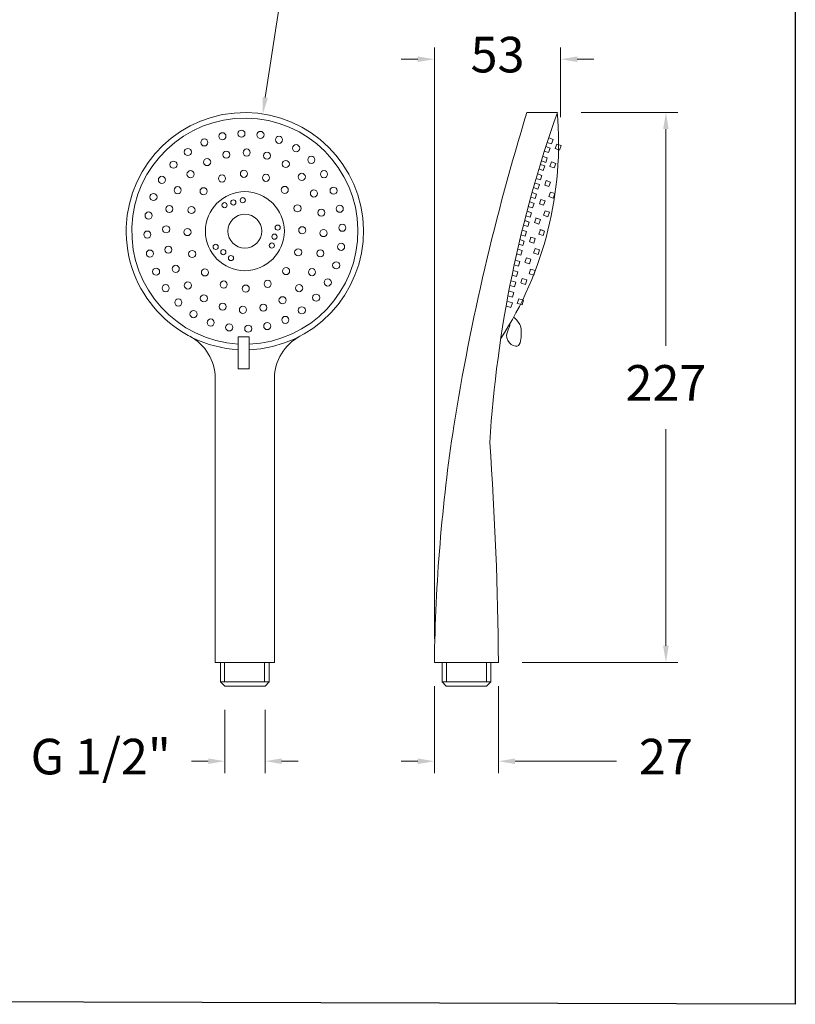
# Model space of a CAD drawing. Units: millimetres. Extents: x 2367.9 to 2432.8, y 1550.8 to 1619.1.
# Drawn here: x 2400.2 to 2432.8, y 1550.8 to 1592.3 of the extents above; entities that cross this region are included whole.
import ezdxf

# ---------------------------------------------------------------- set-up
doc = ezdxf.new("R2010")
doc.units = ezdxf.units.MM
for name, color, linetype, lineweight in [('cotas', 253, 'Continuous', 5), ('cuerpo', 7, 'Continuous', 5), ('Lineas finas', 253, 'Continuous', 5)]:
    doc.layers.add(name, color=color, linetype=linetype, lineweight=lineweight)
doc.styles.add('ARIAL', font='arial.ttf')
doc.dimstyles.new('RS (E1.10)', dxfattribs={"dimtxt": 1.5, "dimasz": 0.7, "dimexe": 0.5, "dimexo": 1, "dimgap": 1, "dimtad": 0, "dimtih": 1, "dimtoh": 1, "dimdec": 0, "dimlfac": 10, "dimtxsty": 'ARIAL', "dimcen": 0, "dimclrd": 256, "dimclre": 256, "dimclrt": 256, "dimadec": 0, "dimazin": 0, "dimtfac": 1, "dimtdec": 0, "dimtofl": 0, "dimtmove": 0, "dimatfit": 3, "dimfxl": 1, "dimlwd": -1, "dimlwe": -1, "dimarcsym": 0})

# ---------------------------------------------------------------- blocks, each defined once
blk = doc.blocks.new('*D48')
at = {"layer": 'cotas', "transparency": 16777216}
for p, q in [((2423.819, 1588.394), (2427.896, 1588.394)), ((2427.396, 1587.694), (2427.396, 1578.558)), ((2427.396, 1565.917), (2427.396, 1575.052)), ((2421.338, 1565.217), (2427.896, 1565.217))]:
    blk.add_line(p, q, dxfattribs=at)
for points in [[(2427.279, 1587.694), (2427.513, 1587.694), (2427.396, 1588.394)], [(2427.279, 1565.917), (2427.513, 1565.917), (2427.396, 1565.217)]]:
    blk.add_solid(points, dxfattribs=at)
at = {"layer": 'Defpoints', "color": 0, "transparency": 16777216}
for p in [(2422.819, 1588.394), (2420.338, 1565.217), (2427.396, 1565.217)]:
    blk.add_point(p, dxfattribs=at)
at = {"layer": 'cotas', "transparency": 16777216, "insert": (2427.396, 1576.805), "char_height": 1.5, "attachment_point": 5, "style": 'ARIAL'}
blk.add_mtext('227', dxfattribs=at)
blk = doc.blocks.new('*D51')
at = {"layer": 'cotas', "transparency": 16777216}
for p, q in [((2417.638, 1564.217), (2417.638, 1560.552)), ((2420.338, 1564.217), (2420.338, 1560.552)), ((2416.938, 1561.052), (2416.238, 1561.052)), ((2421.038, 1561.052), (2425.309, 1561.052))]:
    blk.add_line(p, q, dxfattribs=at)
for points in [[(2416.938, 1561.168), (2416.938, 1560.935), (2417.638, 1561.052)], [(2421.038, 1561.168), (2421.038, 1560.935), (2420.338, 1561.052)]]:
    blk.add_solid(points, dxfattribs=at)
at = {"layer": 'Defpoints', "color": 0, "transparency": 16777216}
for p in [(2417.638, 1565.217), (2420.338, 1565.217), (2420.338, 1561.052)]:
    blk.add_point(p, dxfattribs=at)
at = {"layer": 'cotas', "transparency": 16777216, "insert": (2427.396, 1561.052), "char_height": 1.5, "attachment_point": 5, "style": 'ARIAL'}
blk.add_mtext('27', dxfattribs=at)
blk = doc.blocks.new('*D49')
at = {"layer": 'cotas', "transparency": 16777216}
for p, q in [((2411.259, 1593.939), (2410.509, 1589.029)), ((2411.959, 1593.939), (2411.259, 1593.939))]:
    blk.add_line(p, q, dxfattribs=at)
blk.add_solid([(2410.393, 1589.046), (2410.624, 1589.011), (2410.403, 1588.337)], dxfattribs=at)
at = {"layer": 'Defpoints', "color": 0, "transparency": 16777216}
for p in [(2410.403, 1588.337), (2408.893, 1578.451)]:
    blk.add_point(p, dxfattribs=at)
at = {"layer": 'cotas', "transparency": 16777216, "insert": (2415.43, 1593.939), "char_height": 1.5, "attachment_point": 5, "style": 'ARIAL'}
blk.add_mtext('∅100', dxfattribs=at)
blk = doc.blocks.new('*D47')
at = {"layer": 'cotas', "transparency": 16777216}
for p, q in [((2408.804, 1563.217), (2408.804, 1560.554)), ((2410.499, 1563.217), (2410.499, 1560.554)), ((2408.104, 1561.054), (2407.404, 1561.054)), ((2411.199, 1561.054), (2411.899, 1561.054))]:
    blk.add_line(p, q, dxfattribs=at)
for points in [[(2408.104, 1561.171), (2408.104, 1560.937), (2408.804, 1561.054)], [(2411.199, 1561.171), (2411.199, 1560.937), (2410.499, 1561.054)]]:
    blk.add_solid(points, dxfattribs=at)
at = {"layer": 'Defpoints', "color": 0, "transparency": 16777216}
for p in [(2408.804, 1564.217), (2410.499, 1564.217), (2408.804, 1561.054)]:
    blk.add_point(p, dxfattribs=at)
at = {"layer": 'cotas', "transparency": 16777216, "insert": (2403.575, 1561.054), "char_height": 1.5, "attachment_point": 5, "style": 'ARIAL'}
blk.add_mtext('G 1/2"', dxfattribs=at)
blk = doc.blocks.new('*D50')
at = {"layer": 'cotas', "transparency": 16777216}
for p, q in [((2417.638, 1566.217), (2417.638, 1591.141)), ((2422.957, 1588.198), (2422.957, 1591.141)), ((2416.938, 1590.641), (2416.238, 1590.641)), ((2423.657, 1590.641), (2424.357, 1590.641))]:
    blk.add_line(p, q, dxfattribs=at)
for points in [[(2416.938, 1590.757), (2416.938, 1590.524), (2417.638, 1590.641)], [(2423.657, 1590.757), (2423.657, 1590.524), (2422.957, 1590.641)]]:
    blk.add_solid(points, dxfattribs=at)
at = {"layer": 'Defpoints', "color": 0, "transparency": 16777216}
for p in [(2422.957, 1590.641), (2422.957, 1587.198), (2417.638, 1565.217)]:
    blk.add_point(p, dxfattribs=at)
at = {"layer": 'cotas', "transparency": 16777216, "insert": (2420.298, 1590.641), "char_height": 1.5, "attachment_point": 5, "style": 'ARIAL'}
blk.add_mtext('53', dxfattribs=at)

msp = doc.modelspace()

# ---------------------------------------------------------------- linework, layer by layer
at = {"color": 3}
msp.add_lwpolyline([(2367.852, 1615.998), (2432.85, 1615.807), (2432.85, 1550.807), (2367.852, 1550.998)], close=True, dxfattribs=at)
at = {"layer": 'cuerpo'}
for p, q in [((2421.538, 1588.394), (2422.819, 1588.394)), ((2422.575, 1587.073), (2422.394, 1587.135)), ((2422.575, 1587.073), (2422.394, 1587.135)), ((2422.575, 1587.073), (2422.394, 1587.135)), ((2422.459, 1587.325), (2422.64, 1587.262)), ((2422.459, 1587.325), (2422.64, 1587.262)), ((2422.459, 1587.325), (2422.64, 1587.262)), ((2422.64, 1587.262), (2422.575, 1587.073)), ((2422.64, 1587.262), (2422.575, 1587.073)), ((2422.64, 1587.262), (2422.575, 1587.073)), ((2422.8, 1587.062), (2422.734, 1586.872)), ((2422.8, 1587.062), (2422.981, 1586.999)), ((2422.8, 1587.062), (2422.981, 1586.999)), ((2422.8, 1587.062), (2422.981, 1586.999)), ((2422.981, 1586.999), (2422.915, 1586.81)), ((2422.981, 1586.999), (2422.915, 1586.81)), ((2422.981, 1586.999), (2422.915, 1586.81)), ((2422.448, 1586.706), (2422.267, 1586.768)), ((2422.448, 1586.706), (2422.267, 1586.768)), ((2422.448, 1586.706), (2422.267, 1586.768)), ((2422.333, 1586.957), (2422.514, 1586.895)), ((2422.333, 1586.957), (2422.514, 1586.895)), ((2422.333, 1586.957), (2422.514, 1586.895)), ((2422.514, 1586.895), (2422.448, 1586.706)), ((2422.514, 1586.895), (2422.448, 1586.706)), ((2422.514, 1586.895), (2422.448, 1586.706)), ((2422.915, 1586.81), (2422.734, 1586.872)), ((2422.915, 1586.81), (2422.734, 1586.872)), ((2422.915, 1586.81), (2422.734, 1586.872)), ((2422.106, 1586.206), (2422.287, 1586.143)), ((2422.106, 1586.206), (2422.287, 1586.143)), ((2422.106, 1586.206), (2422.287, 1586.143)), ((2422.332, 1586.292), (2422.151, 1586.354)), ((2422.332, 1586.292), (2422.151, 1586.354)), ((2422.332, 1586.292), (2422.151, 1586.354)), ((2422.216, 1586.544), (2422.397, 1586.481)), ((2422.216, 1586.544), (2422.397, 1586.481)), ((2422.216, 1586.544), (2422.397, 1586.481)), ((2422.397, 1586.481), (2422.332, 1586.292)), ((2422.397, 1586.481), (2422.332, 1586.292)), ((2422.397, 1586.481), (2422.332, 1586.292)), ((2422.573, 1586.311), (2422.508, 1586.121)), ((2422.573, 1586.311), (2422.754, 1586.248)), ((2422.573, 1586.311), (2422.754, 1586.248)), ((2422.573, 1586.311), (2422.754, 1586.248)), ((2422.754, 1586.248), (2422.688, 1586.059)), ((2422.754, 1586.248), (2422.688, 1586.059)), ((2422.754, 1586.248), (2422.688, 1586.059)), ((2421.987, 1585.806), (2422.168, 1585.743)), ((2421.987, 1585.806), (2422.168, 1585.743)), ((2421.987, 1585.806), (2422.168, 1585.743)), ((2422.221, 1585.955), (2422.04, 1586.017)), ((2422.221, 1585.955), (2422.04, 1586.017)), ((2422.221, 1585.955), (2422.04, 1586.017)), ((2422.168, 1585.743), (2422.103, 1585.554)), ((2422.168, 1585.743), (2422.103, 1585.554)), ((2422.168, 1585.743), (2422.103, 1585.554)), ((2422.287, 1586.143), (2422.221, 1585.955)), ((2422.287, 1586.143), (2422.221, 1585.955)), ((2422.287, 1586.143), (2422.221, 1585.955)), ((2422.688, 1586.059), (2422.507, 1586.121)), ((2422.688, 1586.059), (2422.507, 1586.121)), ((2422.688, 1586.059), (2422.507, 1586.121)), ((2421.884, 1585.419), (2422.065, 1585.356)), ((2421.884, 1585.419), (2422.065, 1585.356)), ((2421.884, 1585.419), (2422.065, 1585.356)), ((2422.103, 1585.554), (2421.922, 1585.616)), ((2422.103, 1585.554), (2421.922, 1585.616)), ((2422.103, 1585.554), (2421.922, 1585.616)), ((2422.065, 1585.356), (2422, 1585.167)), ((2422.065, 1585.356), (2422, 1585.167)), ((2422.065, 1585.356), (2422, 1585.167)), ((2422.351, 1585.524), (2422.286, 1585.334)), ((2422.467, 1585.272), (2422.286, 1585.334)), ((2422.467, 1585.272), (2422.286, 1585.334)), ((2422.467, 1585.272), (2422.286, 1585.334)), ((2422.351, 1585.524), (2422.532, 1585.461)), ((2422.351, 1585.524), (2422.532, 1585.461)), ((2422.351, 1585.524), (2422.532, 1585.461)), ((2422.532, 1585.461), (2422.467, 1585.272)), ((2422.532, 1585.461), (2422.467, 1585.272)), ((2422.532, 1585.461), (2422.467, 1585.272)), ((2421.765, 1585.023), (2421.946, 1584.96)), ((2421.765, 1585.023), (2421.946, 1584.96)), ((2421.765, 1585.023), (2421.946, 1584.96)), ((2422, 1585.167), (2421.819, 1585.229)), ((2422, 1585.167), (2421.819, 1585.229)), ((2422, 1585.167), (2421.819, 1585.229)), ((2421.946, 1584.96), (2421.881, 1584.771)), ((2421.946, 1584.96), (2421.881, 1584.771)), ((2421.946, 1584.96), (2421.881, 1584.771)), ((2422.529, 1585.042), (2422.464, 1584.852)), ((2422.529, 1585.042), (2422.71, 1584.979)), ((2422.529, 1585.042), (2422.71, 1584.979)), ((2422.529, 1585.042), (2422.71, 1584.979)), ((2422.71, 1584.979), (2422.645, 1584.79)), ((2422.71, 1584.979), (2422.645, 1584.79)), ((2422.71, 1584.979), (2422.645, 1584.79)), ((2421.66, 1584.63), (2421.842, 1584.567)), ((2421.66, 1584.63), (2421.842, 1584.567)), ((2421.66, 1584.63), (2421.842, 1584.567)), ((2421.881, 1584.771), (2421.7, 1584.833)), ((2421.881, 1584.771), (2421.7, 1584.833)), ((2421.881, 1584.771), (2421.7, 1584.833)), ((2421.842, 1584.567), (2421.776, 1584.378)), ((2421.842, 1584.567), (2421.776, 1584.378)), ((2421.842, 1584.567), (2421.776, 1584.378)), ((2422.127, 1584.734), (2422.062, 1584.545)), ((2422.243, 1584.483), (2422.062, 1584.545)), ((2422.243, 1584.483), (2422.062, 1584.545)), ((2422.243, 1584.483), (2422.062, 1584.545)), ((2422.127, 1584.734), (2422.309, 1584.672)), ((2422.127, 1584.734), (2422.309, 1584.672)), ((2422.127, 1584.734), (2422.309, 1584.672)), ((2422.309, 1584.672), (2422.243, 1584.483)), ((2422.309, 1584.672), (2422.243, 1584.483)), ((2422.309, 1584.672), (2422.243, 1584.483)), ((2422.645, 1584.79), (2422.464, 1584.852)), ((2422.645, 1584.79), (2422.464, 1584.852)), ((2422.645, 1584.79), (2422.464, 1584.852)), ((2421.552, 1584.236), (2421.734, 1584.173)), ((2421.552, 1584.236), (2421.734, 1584.173)), ((2421.552, 1584.236), (2421.734, 1584.173)), ((2421.776, 1584.378), (2421.595, 1584.44)), ((2421.776, 1584.378), (2421.595, 1584.44)), ((2421.776, 1584.378), (2421.595, 1584.44)), ((2421.734, 1584.173), (2421.668, 1583.984)), ((2421.734, 1584.173), (2421.668, 1583.984)), ((2421.734, 1584.173), (2421.668, 1583.984)), ((2422.305, 1584.252), (2422.24, 1584.062)), ((2422.305, 1584.252), (2422.486, 1584.189)), ((2422.305, 1584.252), (2422.486, 1584.189)), ((2422.305, 1584.252), (2422.486, 1584.189)), ((2422.486, 1584.189), (2422.421, 1584)), ((2422.486, 1584.189), (2422.421, 1584)), ((2422.486, 1584.189), (2422.421, 1584)), ((2421.437, 1583.846), (2421.639, 1583.776)), ((2421.458, 1583.839), (2421.639, 1583.776)), ((2421.458, 1583.839), (2421.639, 1583.776)), ((2421.668, 1583.984), (2421.487, 1584.046)), ((2421.668, 1583.984), (2421.487, 1584.046)), ((2421.668, 1583.984), (2421.487, 1584.046)), ((2421.639, 1583.776), (2421.574, 1583.587)), ((2421.639, 1583.776), (2421.574, 1583.587)), ((2421.639, 1583.776), (2421.574, 1583.587)), ((2421.925, 1583.944), (2421.86, 1583.754)), ((2422.041, 1583.692), (2421.86, 1583.754)), ((2422.041, 1583.692), (2421.86, 1583.754)), ((2422.041, 1583.692), (2421.86, 1583.754)), ((2421.903, 1583.95), (2422.106, 1583.881)), ((2421.925, 1583.944), (2422.106, 1583.881)), ((2421.925, 1583.944), (2422.106, 1583.881)), ((2422.106, 1583.881), (2422.041, 1583.692)), ((2422.106, 1583.881), (2422.041, 1583.692)), ((2422.106, 1583.881), (2422.041, 1583.692)), ((2422.421, 1584), (2422.24, 1584.062)), ((2422.421, 1584), (2422.24, 1584.062)), ((2422.421, 1584), (2422.24, 1584.062)), ((2421.334, 1583.433), (2421.517, 1583.376)), ((2421.334, 1583.433), (2421.517, 1583.376)), ((2421.334, 1583.433), (2421.517, 1583.376)), ((2421.574, 1583.587), (2421.393, 1583.649)), ((2421.574, 1583.587), (2421.393, 1583.649)), ((2421.574, 1583.587), (2421.393, 1583.649)), ((2421.517, 1583.376), (2421.458, 1583.185)), ((2421.517, 1583.376), (2421.458, 1583.185)), ((2421.517, 1583.376), (2421.458, 1583.185)), ((2422.103, 1583.461), (2422.038, 1583.271)), ((2422.219, 1583.209), (2422.038, 1583.271)), ((2422.219, 1583.209), (2422.038, 1583.271)), ((2422.219, 1583.209), (2422.038, 1583.271)), ((2422.081, 1583.468), (2422.284, 1583.398)), ((2422.103, 1583.461), (2422.284, 1583.398)), ((2422.103, 1583.461), (2422.284, 1583.398)), ((2422.284, 1583.398), (2422.219, 1583.209)), ((2422.284, 1583.398), (2422.219, 1583.209)), ((2422.284, 1583.398), (2422.219, 1583.209)), ((2421.364, 1582.788), (2421.193, 1582.84)), ((2421.364, 1582.788), (2421.193, 1582.84)), ((2421.364, 1582.788), (2421.193, 1582.84)), ((2421.24, 1583.036), (2421.423, 1582.979)), ((2421.24, 1583.036), (2421.423, 1582.979)), ((2421.24, 1583.036), (2421.423, 1582.979)), ((2421.458, 1583.185), (2421.287, 1583.237)), ((2421.458, 1583.185), (2421.287, 1583.237)), ((2421.423, 1582.979), (2421.364, 1582.788)), ((2421.423, 1582.979), (2421.364, 1582.788)), ((2421.423, 1582.979), (2421.364, 1582.788)), ((2421.707, 1583.141), (2421.641, 1582.951)), ((2421.831, 1582.893), (2421.66, 1582.945)), ((2421.831, 1582.893), (2421.66, 1582.945)), ((2421.831, 1582.893), (2421.66, 1582.945)), ((2421.707, 1583.141), (2421.89, 1583.084)), ((2421.707, 1583.141), (2421.89, 1583.084)), ((2421.707, 1583.141), (2421.89, 1583.084)), ((2421.89, 1583.084), (2421.831, 1582.893)), ((2421.89, 1583.084), (2421.831, 1582.893)), ((2421.89, 1583.084), (2421.831, 1582.893)), ((2421.284, 1582.388), (2421.101, 1582.444)), ((2421.284, 1582.388), (2421.101, 1582.444)), ((2421.284, 1582.388), (2421.101, 1582.444)), ((2421.147, 1582.639), (2421.343, 1582.579)), ((2421.343, 1582.579), (2421.284, 1582.388)), ((2421.343, 1582.579), (2421.284, 1582.388)), ((2421.343, 1582.579), (2421.284, 1582.388)), ((2421.885, 1582.658), (2421.819, 1582.469)), ((2422.009, 1582.411), (2421.838, 1582.463)), ((2422.009, 1582.411), (2421.838, 1582.463)), ((2422.009, 1582.411), (2421.838, 1582.463)), ((2421.885, 1582.658), (2422.068, 1582.602)), ((2421.885, 1582.658), (2422.068, 1582.602)), ((2421.885, 1582.658), (2422.068, 1582.602)), ((2422.068, 1582.602), (2422.009, 1582.411)), ((2422.068, 1582.602), (2422.009, 1582.411)), ((2422.068, 1582.602), (2422.009, 1582.411)), ((2421.046, 1582.169), (2421.242, 1582.109)), ((2421.242, 1582.109), (2421.183, 1581.918)), ((2421.242, 1582.109), (2421.183, 1581.918)), ((2421.242, 1582.109), (2421.183, 1581.918)), ((2421.513, 1582.274), (2421.448, 1582.084)), ((2421.65, 1582.023), (2421.467, 1582.078)), ((2421.65, 1582.023), (2421.467, 1582.078)), ((2421.65, 1582.023), (2421.467, 1582.078)), ((2421.513, 1582.274), (2421.709, 1582.214)), ((2421.709, 1582.214), (2421.65, 1582.023)), ((2421.709, 1582.214), (2421.65, 1582.023)), ((2421.709, 1582.214), (2421.65, 1582.023)), ((2420.956, 1581.737), (2421.152, 1581.677)), ((2421.183, 1581.918), (2421, 1581.974)), ((2421.183, 1581.918), (2421, 1581.974)), ((2421.183, 1581.918), (2421, 1581.974)), ((2421.152, 1581.677), (2421.093, 1581.486)), ((2421.152, 1581.677), (2421.093, 1581.486)), ((2421.152, 1581.677), (2421.093, 1581.486)), ((2421.691, 1581.791), (2421.626, 1581.601)), ((2421.828, 1581.54), (2421.645, 1581.596)), ((2421.828, 1581.54), (2421.645, 1581.596)), ((2421.828, 1581.54), (2421.645, 1581.596)), ((2421.691, 1581.791), (2421.887, 1581.732)), ((2421.887, 1581.732), (2421.828, 1581.54)), ((2421.887, 1581.732), (2421.828, 1581.54)), ((2421.887, 1581.732), (2421.828, 1581.54)), ((2420.873, 1581.298), (2421.069, 1581.238)), ((2421.093, 1581.486), (2420.91, 1581.542)), ((2421.093, 1581.486), (2420.91, 1581.542)), ((2421.093, 1581.486), (2420.91, 1581.542)), ((2421.069, 1581.238), (2421.01, 1581.047)), ((2421.069, 1581.238), (2421.01, 1581.047)), ((2421.069, 1581.238), (2421.01, 1581.047)), ((2421.34, 1581.403), (2421.275, 1581.213)), ((2421.477, 1581.152), (2421.294, 1581.208)), ((2421.477, 1581.152), (2421.294, 1581.208)), ((2421.477, 1581.152), (2421.294, 1581.208)), ((2421.34, 1581.403), (2421.536, 1581.343)), ((2421.536, 1581.343), (2421.477, 1581.152)), ((2421.536, 1581.343), (2421.477, 1581.152)), ((2421.536, 1581.343), (2421.477, 1581.152)), ((2420.797, 1580.869), (2420.992, 1580.809)), ((2421.01, 1581.047), (2420.827, 1581.103)), ((2421.01, 1581.047), (2420.827, 1581.103)), ((2421.01, 1581.047), (2420.827, 1581.103)), ((2420.992, 1580.809), (2420.933, 1580.618)), ((2420.992, 1580.809), (2420.933, 1580.618)), ((2420.992, 1580.809), (2420.933, 1580.618)), ((2420.729, 1580.434), (2420.925, 1580.375)), ((2420.933, 1580.618), (2420.75, 1580.674)), ((2420.933, 1580.618), (2420.75, 1580.674)), ((2420.933, 1580.618), (2420.75, 1580.674)), ((2420.925, 1580.375), (2420.866, 1580.183)), ((2420.925, 1580.375), (2420.866, 1580.183)), ((2420.925, 1580.375), (2420.866, 1580.183)), ((2421.196, 1580.539), (2421.131, 1580.349)), ((2421.333, 1580.288), (2421.15, 1580.344)), ((2421.333, 1580.288), (2421.15, 1580.344)), ((2421.333, 1580.288), (2421.15, 1580.344)), ((2421.196, 1580.539), (2421.392, 1580.479)), ((2421.392, 1580.479), (2421.333, 1580.288)), ((2421.392, 1580.479), (2421.333, 1580.288)), ((2421.392, 1580.479), (2421.333, 1580.288)), ((2420.866, 1580.183), (2420.683, 1580.239)), ((2420.866, 1580.183), (2420.683, 1580.239)), ((2420.866, 1580.183), (2420.683, 1580.239)), ((2409.367, 1577.592), (2409.367, 1578.943)), ((2409.367, 1578.943), (2409.648, 1578.943)), ((2409.648, 1578.943), (2409.827, 1578.943)), ((2409.827, 1578.943), (2409.827, 1577.592)), ((2409.827, 1577.592), (2409.367, 1577.592)), ((2408.398, 1565.217), (2408.398, 1577.194)), ((2410.898, 1565.217), (2410.898, 1577.194)), ((2410.898, 1565.217), (2408.398, 1565.217)), ((2408.623, 1564.402), (2408.623, 1565.217)), ((2408.796, 1564.402), (2408.796, 1565.217)), ((2410.482, 1564.402), (2410.482, 1565.217)), ((2410.673, 1565.217), (2410.673, 1564.402)), ((2417.638, 1565.217), (2420.338, 1565.217)), ((2417.963, 1565.217), (2417.963, 1564.402)), ((2418.153, 1564.402), (2418.153, 1565.217)), ((2419.84, 1564.402), (2419.84, 1565.217)), ((2420.013, 1564.402), (2420.013, 1565.217)), ((2410.673, 1564.402), (2408.623, 1564.402)), ((2408.623, 1564.402), (2408.804, 1564.217)), ((2410.499, 1564.217), (2408.804, 1564.217)), ((2410.673, 1564.402), (2410.499, 1564.217)), ((2417.963, 1564.402), (2418.137, 1564.217)), ((2417.963, 1564.402), (2420.013, 1564.402)), ((2418.137, 1564.217), (2419.831, 1564.217)), ((2420.013, 1564.402), (2419.831, 1564.217))]:
    msp.add_line(p, q, dxfattribs=at)
for centre, radius, start, end in [((2409.648, 1583.394), 5, 272.0501, 266.7789), ((2513.897, 1559.881), 96.66, 162.8436, 170.89371), ((2470.824, 1571.323), 50.949, 160.424, 176.4351), ((2407.718, 1587.109), 15.156, 327.0477, 4.8635), ((2409.648, 1583.394), 4.765, 272.1514, 266.6197), ((2406.398, 1577.194), 2, 0, 62.336), ((2412.898, 1577.194), 2, 117.664, 180), ((2407.718, 1587.109), 15.156, 327.0097, 327.0477), ((2489.961, 1564.299), 72.329, 171.34888, 179.27329), ((2271.297, 1564.001), 149.046, 0.46727, 4.03578)]:
    msp.add_arc(centre, radius, start, end, dxfattribs=at)
msp.add_open_spline([(2420.978, 1579.769), (2421.096, 1579.654), (2421.292, 1579.462), (2421.304, 1579.032), (2421.266, 1578.417), (2420.714, 1578.675), (2420.638, 1579.1), (2420.814, 1579.344), (2420.823, 1579.477), (2420.824, 1579.497)], degree=3, knots=[0, 0, 0, 0, 4.628595, 7.719626, 13.44171, 16.960653, 21.348684, 24.804613, 25.399805, 25.399805, 25.399805, 25.399805], dxfattribs=at)
at = {"layer": 'Lineas finas'}
for centre, radius in [((2408.704, 1587.395), 0.15), ((2409.503, 1587.502), 0.15), ((2410.307, 1587.451), 0.15), ((2407.942, 1587.134), 0.15), ((2411.086, 1587.245), 0.15), ((2411.81, 1586.89), 0.15), ((2407.245, 1586.729), 0.15), ((2408.867, 1586.617), 0.15), ((2409.727, 1586.709), 0.15), ((2410.583, 1586.576), 0.15), ((2406.641, 1586.196), 0.15), ((2408.059, 1586.305), 0.15), ((2411.375, 1586.226), 0.15), ((2412.45, 1586.401), 0.15), ((2407.36, 1585.795), 0.15), ((2408.686, 1585.614), 0.15), ((2409.609, 1585.813), 0.15), ((2410.538, 1585.644), 0.15), ((2412.049, 1585.682), 0.15), ((2412.983, 1585.797), 0.15), ((2406.152, 1585.556), 0.15), ((2405.797, 1584.832), 0.15), ((2406.816, 1585.121), 0.15), ((2407.91, 1585.077), 0.15), ((2409.648, 1583.394), 1.665), ((2411.331, 1585.132), 0.15), ((2412.559, 1584.983), 0.15), ((2413.388, 1585.1), 0.15), ((2408.793, 1584.49), 0.109), ((2409.165, 1584.604), 0.109), ((2409.562, 1584.698), 0.109), ((2411.868, 1584.356), 0.15), ((2405.591, 1584.053), 0.15), ((2406.466, 1584.329), 0.15), ((2407.398, 1584.284), 0.15), ((2409.648, 1583.394), 0.715), ((2412.871, 1584.175), 0.15), ((2413.649, 1584.338), 0.15), ((2413.756, 1583.539), 0.15), ((2405.54, 1583.249), 0.15), ((2406.332, 1583.473), 0.15), ((2407.229, 1583.355), 0.15), ((2410.895, 1583.161), 0.109), ((2411.033, 1583.545), 0.109), ((2412.067, 1583.433), 0.15), ((2412.963, 1583.314), 0.15), ((2408.42, 1582.731), 0.109), ((2410.787, 1582.787), 0.109), ((2413.705, 1582.735), 0.15), ((2405.647, 1582.45), 0.15), ((2406.425, 1582.613), 0.15), ((2407.428, 1582.432), 0.15), ((2408.741, 1582.511), 0.109), ((2411.898, 1582.504), 0.15), ((2412.83, 1582.459), 0.15), ((2409.063, 1582.26), 0.109), ((2413.499, 1581.956), 0.15), ((2405.908, 1581.688), 0.15), ((2406.737, 1581.805), 0.15), ((2407.965, 1581.656), 0.15), ((2411.386, 1581.711), 0.15), ((2412.479, 1581.667), 0.15), ((2407.247, 1581.106), 0.15), ((2408.758, 1581.144), 0.15), ((2410.61, 1581.174), 0.15), ((2413.144, 1581.232), 0.15), ((2406.313, 1580.991), 0.15), ((2409.687, 1580.975), 0.15), ((2411.936, 1580.993), 0.15), ((2406.846, 1580.387), 0.15), ((2407.921, 1580.562), 0.15), ((2408.713, 1580.212), 0.15), ((2411.237, 1580.483), 0.15), ((2412.655, 1580.592), 0.15), ((2407.486, 1579.898), 0.15), ((2409.568, 1580.078), 0.15), ((2410.429, 1580.171), 0.15), ((2412.051, 1580.059), 0.15), ((2408.21, 1579.543), 0.15), ((2410.592, 1579.393), 0.15), ((2411.354, 1579.654), 0.15), ((2408.989, 1579.337), 0.15), ((2409.793, 1579.286), 0.15)]:
    msp.add_circle(centre, radius, dxfattribs=at)

# ---------------------------------------------------------------- dimensions: what is measured, and where the dimension line sits
at = {"layer": 'cotas'}
dim = msp.add_diameter_dim_2p(p1=(2408.893, 1578.451), p2=(2410.403, 1588.337), dimstyle='RS (E1.10)', dxfattribs=at)
dim.commit()
dim.dimension.update_dxf_attribs({"geometry": '*D49', "text_midpoint": (2415.43, 1593.939), "dimtype": 163})
dim = msp.add_linear_dim(base=(2422.957, 1590.641), p1=(2417.638, 1565.217), p2=(2422.957, 1587.198), dimstyle='RS (E1.10)', dxfattribs=at)
dim.commit()
dim.dimension.update_dxf_attribs({"geometry": '*D50', "text_midpoint": (2420.298, 1590.641)})
for base, p1, p2, angle, text, picture, middle in [((2427.396, 1565.217), (2422.819, 1588.394), (2420.338, 1565.217), 90, '227', '*D48', (2427.396, 1576.805)), ((2408.804, 1561.054), (2410.499, 1564.217), (2408.804, 1564.217), 180, 'G 1/2"', '*D47', (2403.575, 1561.054))]:
    dim = msp.add_linear_dim(base=base, p1=p1, p2=p2, angle=angle, text=text, dimstyle='RS (E1.10)', dxfattribs=at)
    dim.commit()
    dim.dimension.update_dxf_attribs({"geometry": picture, "text_midpoint": middle, "dimtype": 160})
dim = msp.add_linear_dim(base=(2420.338, 1561.052), p1=(2417.638, 1565.217), p2=(2420.338, 1565.217), dimstyle='RS (E1.10)', dxfattribs=at)
dim.commit()
dim.dimension.update_dxf_attribs({"geometry": '*D51', "text_midpoint": (2427.396, 1561.052), "dimtype": 160})

doc.saveas('drawing.dxf')
